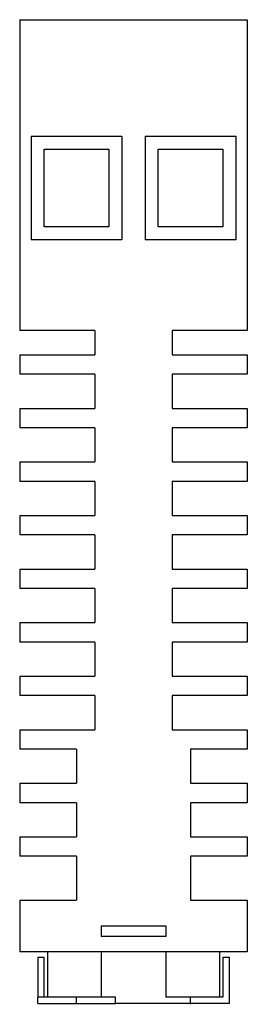
# Model space of a CAD drawing. Extents: x -0.44 to 0.44, y 0 to 3.8.
import ezdxf

# ---------------------------------------------------------------- set-up
doc = ezdxf.new("R2010")
doc.units = 0
doc.header["$MEASUREMENT"] = 0
doc.linetypes.add('CENTER2', pattern=[28.575, 19.05, -3.175, 3.175, -3.175])
doc.layers.add('TRDETAIL3', color=7, linetype='CONTINUOUS')
doc.layers.add('TRMODEL1', color=7, linetype='CONTINUOUS')

msp = doc.modelspace()

# ---------------------------------------------------------------- linework, layer by layer
at = {"layer": 'TRDETAIL3', "color": 4, "linetype": 'CENTER2'}
for p, q in [((-0.22, -0.0025), (-0.22, 0.0275)), ((0.22, -0.0025), (0.22, 0.0275))]:
    msp.add_line(p, q, dxfattribs=at)
at = {"layer": 'TRMODEL1', "color": 7, "linetype": 'CONTINUOUS'}
for p, q in [((-0.44, 3.8), (0.44, 3.8)), ((-0.44, 3.8), (-0.44, 2.6)), ((0.44, 3.8), (0.44, 2.6)), ((-0.395, 3.35), (-0.395, 2.95)), ((-0.395, 3.35), (-0.045, 3.35)), ((-0.045, 3.35), (-0.045, 2.95)), ((0.045, 3.35), (0.045, 2.95)), ((0.045, 3.35), (0.395, 3.35)), ((0.395, 3.35), (0.395, 2.95)), ((-0.345, 3.3), (-0.095, 3.3)), ((-0.345, 3), (-0.345, 3.3)), ((-0.095, 3.3), (-0.095, 3)), ((0.095, 3.3), (0.345, 3.3)), ((0.095, 3), (0.095, 3.3)), ((0.345, 3.3), (0.345, 3)), ((-0.095, 3), (-0.345, 3)), ((0.345, 3), (0.095, 3)), ((-0.045, 2.95), (-0.395, 2.95)), ((0.395, 2.95), (0.045, 2.95)), ((-0.15, 2.6), (-0.44, 2.6)), ((-0.15, 2.6), (-0.15, 2.5057)), ((0.44, 2.6), (0.15, 2.6)), ((0.15, 2.6), (0.15, 2.5057)), ((-0.44, 2.5057), (-0.15, 2.5057)), ((-0.44, 2.5057), (-0.44, 2.4307)), ((0.15, 2.5057), (0.44, 2.5057)), ((0.44, 2.5057), (0.44, 2.4307)), ((-0.15, 2.4307), (-0.44, 2.4307)), ((-0.15, 2.4307), (-0.15, 2.2989)), ((0.15, 2.4307), (0.15, 2.2989)), ((0.44, 2.4307), (0.15, 2.4307)), ((-0.44, 2.2989), (-0.15, 2.2989)), ((-0.44, 2.2989), (-0.44, 2.2239)), ((0.15, 2.2989), (0.44, 2.2989)), ((0.44, 2.2989), (0.44, 2.2239)), ((-0.15, 2.2239), (-0.44, 2.2239)), ((-0.15, 2.2239), (-0.15, 2.092)), ((0.15, 2.2239), (0.15, 2.092)), ((0.44, 2.2239), (0.15, 2.2239)), ((-0.44, 2.092), (-0.15, 2.092)), ((-0.44, 2.092), (-0.44, 2.017)), ((0.15, 2.092), (0.44, 2.092)), ((0.44, 2.092), (0.44, 2.017)), ((-0.15, 2.017), (-0.44, 2.017)), ((-0.15, 2.017), (-0.15, 1.8852)), ((0.15, 2.017), (0.15, 1.8852)), ((0.44, 2.017), (0.15, 2.017)), ((-0.44, 1.8852), (-0.15, 1.8852)), ((-0.44, 1.8852), (-0.44, 1.8102)), ((0.15, 1.8852), (0.44, 1.8852)), ((0.44, 1.8852), (0.44, 1.8102)), ((-0.15, 1.8102), (-0.44, 1.8102)), ((-0.15, 1.8102), (-0.15, 1.6784)), ((0.15, 1.8102), (0.15, 1.6784)), ((0.44, 1.8102), (0.15, 1.8102)), ((-0.44, 1.6784), (-0.15, 1.6784)), ((-0.44, 1.6784), (-0.44, 1.6034)), ((0.15, 1.6784), (0.44, 1.6784)), ((0.44, 1.6784), (0.44, 1.6034)), ((-0.15, 1.6034), (-0.44, 1.6034)), ((-0.15, 1.6034), (-0.15, 1.4716)), ((0.15, 1.6034), (0.15, 1.4716)), ((0.44, 1.6034), (0.15, 1.6034)), ((-0.44, 1.4716), (-0.15, 1.4716)), ((-0.44, 1.4716), (-0.44, 1.3966)), ((0.15, 1.4716), (0.44, 1.4716)), ((0.44, 1.4716), (0.44, 1.3966)), ((-0.15, 1.3966), (-0.44, 1.3966)), ((-0.15, 1.3966), (-0.15, 1.2648)), ((0.15, 1.3966), (0.15, 1.2648)), ((0.44, 1.3966), (0.15, 1.3966)), ((-0.44, 1.2648), (-0.15, 1.2648)), ((-0.44, 1.2648), (-0.44, 1.1898)), ((0.15, 1.2648), (0.44, 1.2648)), ((0.44, 1.2648), (0.44, 1.1898)), ((-0.15, 1.1898), (-0.44, 1.1898)), ((-0.15, 1.1898), (-0.15, 1.058)), ((0.15, 1.1898), (0.15, 1.058)), ((0.44, 1.1898), (0.15, 1.1898)), ((-0.44, 1.058), (-0.15, 1.058)), ((-0.44, 1.058), (-0.44, 0.983)), ((0.15, 1.058), (0.44, 1.058)), ((0.44, 1.058), (0.44, 0.983)), ((-0.22, 0.983), (-0.44, 0.983)), ((-0.22, 0.983), (-0.22, 0.8511)), ((0.22, 0.983), (0.22, 0.8511)), ((0.44, 0.983), (0.22, 0.983)), ((-0.44, 0.8511), (-0.22, 0.8511)), ((-0.44, 0.8511), (-0.44, 0.7761)), ((0.22, 0.8511), (0.44, 0.8511)), ((0.44, 0.8511), (0.44, 0.7761)), ((-0.22, 0.7761), (-0.44, 0.7761)), ((-0.22, 0.7761), (-0.22, 0.6443)), ((0.22, 0.7761), (0.22, 0.6443)), ((0.44, 0.7761), (0.22, 0.7761)), ((-0.44, 0.6443), (-0.22, 0.6443)), ((-0.44, 0.6443), (-0.44, 0.5693)), ((0.22, 0.6443), (0.44, 0.6443)), ((0.44, 0.6443), (0.44, 0.5693)), ((-0.22, 0.5693), (-0.44, 0.5693)), ((-0.22, 0.5693), (-0.22, 0.4)), ((0.22, 0.5693), (0.22, 0.4)), ((0.44, 0.5693), (0.22, 0.5693)), ((-0.44, 0.4), (-0.22, 0.4)), ((-0.44, 0.4), (-0.44, 0.2)), ((0.22, 0.4), (0.44, 0.4)), ((0.44, 0.4), (0.44, 0.2)), ((-0.125, 0.3), (0.125, 0.3)), ((-0.125, 0.3), (-0.125, 0.26)), ((0.125, 0.3), (0.125, 0.26)), ((0.125, 0.26), (-0.125, 0.26)), ((0.44, 0.2), (-0.44, 0.2)), ((-0.3325, 0.2), (-0.3325, 0.025)), ((-0.125, 0.2), (-0.125, 0.025)), ((0.125, 0.2), (0.125, 0.025)), ((0.3325, 0.2), (0.3325, 0.025)), ((-0.37, 0.18), (-0.345, 0.18)), ((-0.37, 0.18), (-0.37, 0.025)), ((-0.345, 0.025), (-0.345, 0.18)), ((0.345, 0.18), (0.37, 0.18)), ((0.345, 0.18), (0.345, 0.025)), ((0.37, 0.18), (0.37, 0)), ((-0.32, 0.025), (-0.37, 0.025)), ((-0.37, 0), (-0.37, 0.025)), ((-0.37, 0), (-0.32, 0)), ((-0.12, 0.025), (-0.32, 0.025)), ((-0.32, 0), (-0.12, 0)), ((-0.07, 0.025), (-0.12, 0.025)), ((-0.12, 0), (-0.07, 0)), ((-0.07, 0), (-0.07, 0.025)), ((0.37, 0), (-0.07, 0)), ((0.345, 0.025), (0.125, 0.025))]:
    msp.add_line(p, q, dxfattribs=at)

doc.saveas('drawing.dxf')
